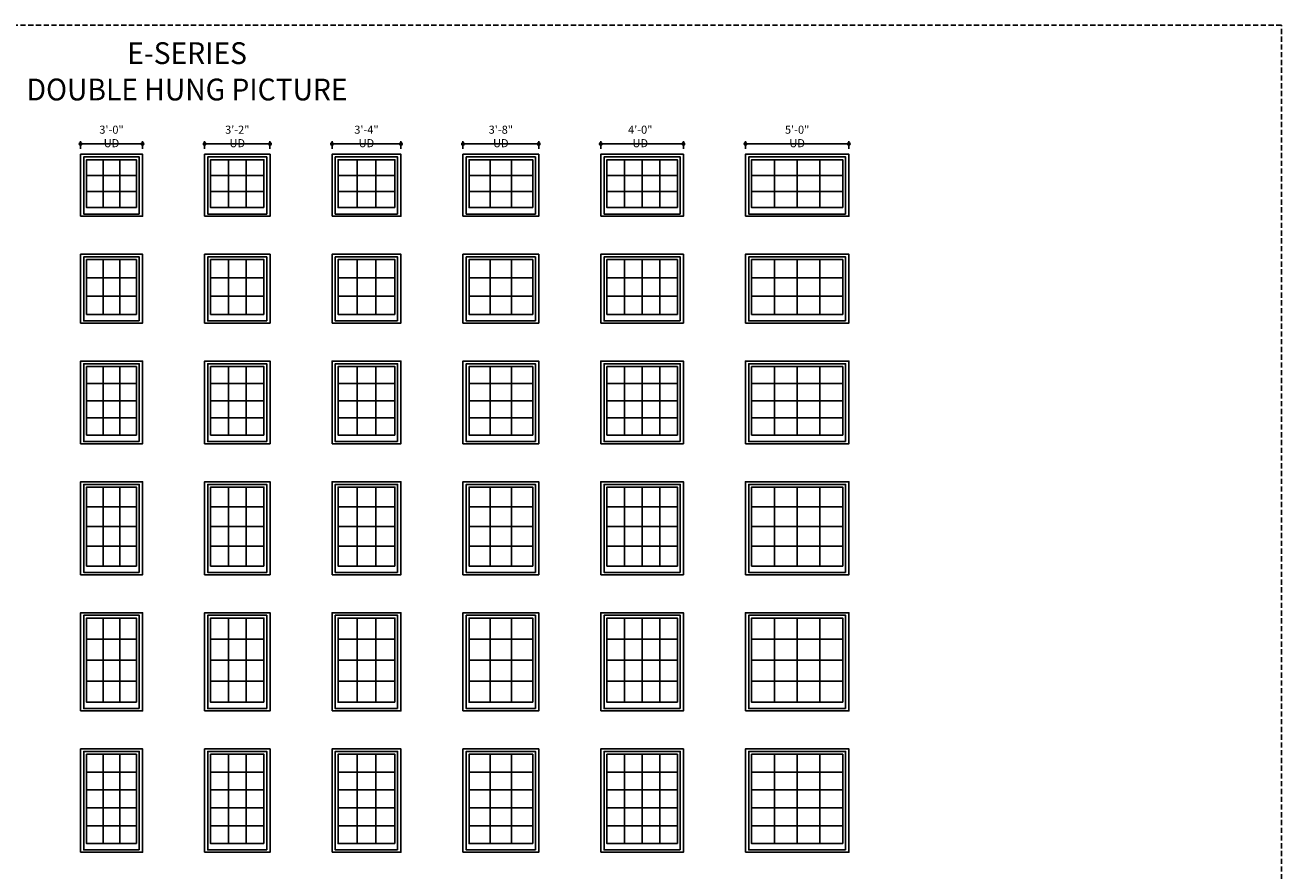
# Model space of a CAD drawing. Extents: x 0 to 5082, y -8 to 1963.
# Drawn here: x 3082 to 3808, y 1473 to 1963 of the extents above; entities that cross this region are included whole.
import ezdxf

# ---------------------------------------------------------------- set-up
doc = ezdxf.new("R2010")
doc.units = 0
doc.header["$LTSCALE"] = 6
doc.header["$MEASUREMENT"] = 0
doc.linetypes.add('DASHED', pattern=[0.75, 0.5, -0.25])
doc.layers.get('0').update_dxf_attribs({"linetype": 'CONTINUOUS'})
doc.layers.get('Defpoints').update_dxf_attribs({"linetype": 'CONTINUOUS', "lineweight": 5})
for name, color, linetype in [('A-ANNO-DIMS', 3, 'CONTINUOUS'), ('A-ANNO-TEXT-TITLE', 4, 'CONTINUOUS'), ('A-GLAZ-ELEV', 6, 'CONTINUOUS'), ('A-GLAZ-ELEV-GRILLE', 3, 'CONTINUOUS')]:
    doc.layers.add(name, color=color, linetype=linetype)
doc.layers.add('PLOT VIEW', color=1, linetype='DASHED', plot=False)
doc.styles.add('ROMANS', font='romans', dxfattribs={"width": 0.75})
doc.styles.add('SIMPLEX', font='SIMPLEX.shx', dxfattribs={"width": 0.75})
doc.dimstyles.new('Andersen Section', dxfattribs={"dimscale": 2.5, "dimtxt": 0.09375, "dimasz": 0.046875, "dimexe": 0.03125, "dimexo": 0.0625, "dimgap": 0.03125, "dimtad": 1, "dimdec": 5, "dimzin": 3, "dimdsep": 46, "dimlunit": 4, "dimtxsty": 'SIMPLEX', "dimblk": 'DOT', "dimcen": 0, "dimclrd": 256, "dimclre": 256, "dimadec": 0, "dimazin": 0, "dimtfac": 1, "dimtdec": 5, "dimtmove": 0, "dimatfit": 0, "dimldrblk": 'DOT', "dimfxl": 0, "dimfrac": 2, "dimtolj": 1, "dimtzin": 4, "dimlwd": -1, "dimlwe": -1, "dimarcsym": 0})

# ---------------------------------------------------------------- blocks, each defined once
blk = doc.blocks.new('_DOT')
at = {"color": 0, "linetype": 'ByBlock'}
blk.add_line((-0.5, 0), (-1, 0), dxfattribs=at)
at = {"color": 0, "linetype": 'ByBlock', "const_width": 0.5}
blk.add_lwpolyline([(-0.25, 0, 1), (0.25, 0, 1)], format="xyb", close=True, dxfattribs=at)
blk = doc.blocks.new('*D145')
at = {"layer": 'A-ANNO-DIMS', "transparency": 16777216}
for p, q in [((3500.37, 1891.62), (3500.37, 1896.06)), ((3502.72, 1894.5), (3558.03, 1894.5)), ((3560.37, 1891.62), (3560.37, 1896.06))]:
    blk.add_line(p, q, dxfattribs=at)
at = {"layer": 'Defpoints', "color": 0, "transparency": 16777216}
for p in [(3560.37, 1894.5), (3500.37, 1888.5), (3560.37, 1888.5)]:
    blk.add_point(p, dxfattribs=at)
at = {"layer": 'A-ANNO-DIMS', "transparency": 16777216, "xscale": 2.34375, "yscale": 2.34375, "zscale": 2.34375, "rotation": 180}
blk.add_blockref('_DOT', (3500.37, 1894.5), dxfattribs=at)
at = {"layer": 'A-ANNO-DIMS', "transparency": 16777216, "xscale": 2.34375, "yscale": 2.34375, "zscale": 2.34375}
blk.add_blockref('_DOT', (3560.37, 1894.5), dxfattribs=at)
at = {"layer": 'A-ANNO-DIMS', "color": 0, "transparency": 16777216, "insert": (3530.37, 1898.85), "char_height": 4.6875, "attachment_point": 5, "style": 'SIMPLEX'}
blk.add_mtext('\\A1;5\'-0" UD', dxfattribs=at)
blk = doc.blocks.new('*D146')
at = {"layer": 'A-ANNO-DIMS', "transparency": 16777216}
for p, q in [((3416.37, 1891.62), (3416.37, 1896.06)), ((3418.72, 1894.5), (3462.03, 1894.5)), ((3464.37, 1891.62), (3464.37, 1896.06))]:
    blk.add_line(p, q, dxfattribs=at)
at = {"layer": 'Defpoints', "color": 0, "transparency": 16777216}
for p in [(3464.37, 1894.5), (3416.37, 1888.5), (3464.37, 1888.5)]:
    blk.add_point(p, dxfattribs=at)
at = {"layer": 'A-ANNO-DIMS', "transparency": 16777216, "xscale": 2.34375, "yscale": 2.34375, "zscale": 2.34375, "rotation": 180}
blk.add_blockref('_DOT', (3416.37, 1894.5), dxfattribs=at)
at = {"layer": 'A-ANNO-DIMS', "transparency": 16777216, "xscale": 2.34375, "yscale": 2.34375, "zscale": 2.34375}
blk.add_blockref('_DOT', (3464.37, 1894.5), dxfattribs=at)
at = {"layer": 'A-ANNO-DIMS', "color": 0, "transparency": 16777216, "insert": (3439.29, 1898.85), "char_height": 4.6875, "attachment_point": 5, "style": 'SIMPLEX'}
blk.add_mtext('\\A1;4\'-0" UD', dxfattribs=at)
blk = doc.blocks.new('*D147')
at = {"layer": 'A-ANNO-DIMS', "transparency": 16777216}
for p, q in [((3336.37, 1891.62), (3336.37, 1896.06)), ((3338.72, 1894.5), (3378.03, 1894.5)), ((3380.37, 1891.62), (3380.37, 1896.06))]:
    blk.add_line(p, q, dxfattribs=at)
at = {"layer": 'Defpoints', "color": 0, "transparency": 16777216}
for p in [(3380.37, 1894.5), (3336.37, 1888.5), (3380.37, 1888.5)]:
    blk.add_point(p, dxfattribs=at)
at = {"layer": 'A-ANNO-DIMS', "transparency": 16777216, "xscale": 2.34375, "yscale": 2.34375, "zscale": 2.34375, "rotation": 180}
blk.add_blockref('_DOT', (3336.37, 1894.5), dxfattribs=at)
at = {"layer": 'A-ANNO-DIMS', "transparency": 16777216, "xscale": 2.34375, "yscale": 2.34375, "zscale": 2.34375}
blk.add_blockref('_DOT', (3380.37, 1894.5), dxfattribs=at)
at = {"layer": 'A-ANNO-DIMS', "color": 0, "transparency": 16777216, "insert": (3358.37, 1898.85), "char_height": 4.6875, "attachment_point": 5, "style": 'SIMPLEX'}
blk.add_mtext('\\A1;3\'-8" UD', dxfattribs=at)
blk = doc.blocks.new('*D148')
at = {"layer": 'A-ANNO-DIMS', "transparency": 16777216}
for p, q in [((3260.37, 1891.62), (3260.37, 1896.06)), ((3262.72, 1894.5), (3298.03, 1894.5)), ((3300.37, 1891.62), (3300.37, 1896.06))]:
    blk.add_line(p, q, dxfattribs=at)
at = {"layer": 'Defpoints', "color": 0, "transparency": 16777216}
for p in [(3300.37, 1894.5), (3260.37, 1888.5), (3300.37, 1888.5)]:
    blk.add_point(p, dxfattribs=at)
at = {"layer": 'A-ANNO-DIMS', "transparency": 16777216, "xscale": 2.34375, "yscale": 2.34375, "zscale": 2.34375, "rotation": 180}
blk.add_blockref('_DOT', (3260.37, 1894.5), dxfattribs=at)
at = {"layer": 'A-ANNO-DIMS', "transparency": 16777216, "xscale": 2.34375, "yscale": 2.34375, "zscale": 2.34375}
blk.add_blockref('_DOT', (3300.37, 1894.5), dxfattribs=at)
at = {"layer": 'A-ANNO-DIMS', "color": 0, "transparency": 16777216, "insert": (3280.37, 1898.85), "char_height": 4.6875, "attachment_point": 5, "style": 'SIMPLEX'}
blk.add_mtext('\\A1;3\'-4" UD', dxfattribs=at)
blk = doc.blocks.new('*D149')
at = {"layer": 'A-ANNO-DIMS', "transparency": 16777216}
for p, q in [((3186.37, 1891.62), (3186.37, 1896.06)), ((3188.72, 1894.5), (3222.03, 1894.5)), ((3224.37, 1891.62), (3224.37, 1896.06))]:
    blk.add_line(p, q, dxfattribs=at)
at = {"layer": 'Defpoints', "color": 0, "transparency": 16777216}
for p in [(3224.37, 1894.5), (3186.37, 1888.5), (3224.37, 1888.5)]:
    blk.add_point(p, dxfattribs=at)
at = {"layer": 'A-ANNO-DIMS', "transparency": 16777216, "xscale": 2.34375, "yscale": 2.34375, "zscale": 2.34375, "rotation": 180}
blk.add_blockref('_DOT', (3186.37, 1894.5), dxfattribs=at)
at = {"layer": 'A-ANNO-DIMS', "transparency": 16777216, "xscale": 2.34375, "yscale": 2.34375, "zscale": 2.34375}
blk.add_blockref('_DOT', (3224.37, 1894.5), dxfattribs=at)
at = {"layer": 'A-ANNO-DIMS', "color": 0, "transparency": 16777216, "insert": (3205.37, 1898.85), "char_height": 4.6875, "attachment_point": 5, "style": 'SIMPLEX'}
blk.add_mtext('\\A1;3\'-2" UD', dxfattribs=at)
blk = doc.blocks.new('*D150')
at = {"layer": 'A-ANNO-DIMS', "transparency": 16777216}
for p, q in [((3114.37, 1891.62), (3114.37, 1896.06)), ((3116.72, 1894.5), (3148.03, 1894.5)), ((3150.37, 1891.62), (3150.37, 1896.06))]:
    blk.add_line(p, q, dxfattribs=at)
at = {"layer": 'Defpoints', "color": 0, "transparency": 16777216}
for p in [(3150.37, 1894.5), (3114.37, 1888.5), (3150.37, 1888.5)]:
    blk.add_point(p, dxfattribs=at)
at = {"layer": 'A-ANNO-DIMS', "transparency": 16777216, "xscale": 2.34375, "yscale": 2.34375, "zscale": 2.34375, "rotation": 180}
blk.add_blockref('_DOT', (3114.37, 1894.5), dxfattribs=at)
at = {"layer": 'A-ANNO-DIMS', "transparency": 16777216, "xscale": 2.34375, "yscale": 2.34375, "zscale": 2.34375}
blk.add_blockref('_DOT', (3150.37, 1894.5), dxfattribs=at)
at = {"layer": 'A-ANNO-DIMS', "color": 0, "transparency": 16777216, "insert": (3132.37, 1898.85), "char_height": 4.6875, "attachment_point": 5, "style": 'SIMPLEX'}
blk.add_mtext('\\A1;3\'-0" UD', dxfattribs=at)

msp = doc.modelspace()

# ---------------------------------------------------------------- linework, layer by layer
at = {"layer": 'A-GLAZ-ELEV', "linetype": 'Continuous'}
for points in [[(3114.374866, 1852.499999), (3150.374866, 1852.499999), (3150.374866, 1888.499999), (3114.374866, 1888.499999)], [(3148.468616, 1853.827999), (3148.468616, 1886.968799), (3116.281116, 1886.968799), (3116.281116, 1853.827999)], [(3186.374866, 1852.499999), (3224.374866, 1852.499999), (3224.374866, 1888.499999), (3186.374866, 1888.499999)], [(3222.468616, 1853.827999), (3222.468616, 1886.968799), (3188.281116, 1886.968799), (3188.281116, 1853.827999)], [(3260.374866, 1852.499999), (3300.374866, 1852.499999), (3300.374866, 1888.499999), (3260.374866, 1888.499999)], [(3298.468616, 1853.827999), (3298.468616, 1886.968799), (3262.281116, 1886.968799), (3262.281116, 1853.827999)], [(3336.374866, 1852.499999), (3380.374866, 1852.499999), (3380.374866, 1888.499999), (3336.374866, 1888.499999)], [(3378.468616, 1853.827999), (3378.468616, 1886.968799), (3338.281116, 1886.968799), (3338.281116, 1853.827999)], [(3416.374866, 1852.499999), (3464.374866, 1852.499999), (3464.374866, 1888.499999), (3416.374866, 1888.499999)], [(3462.468616, 1853.827999), (3462.468616, 1886.968799), (3418.281116, 1886.968799), (3418.281116, 1853.827999)], [(3500.374866, 1852.499999), (3560.374866, 1852.499999), (3560.374866, 1888.499999), (3500.374866, 1888.499999)], [(3558.468616, 1853.827999), (3558.468616, 1886.968799), (3502.281116, 1886.968799), (3502.281116, 1853.827999)], [(3146.843616, 1857.562499), (3146.843616, 1885.342999), (3117.906116, 1885.342999), (3117.906116, 1857.562499)], [(3220.843616, 1857.562499), (3220.843616, 1885.342999), (3189.906116, 1885.342999), (3189.906116, 1857.562499)], [(3296.843616, 1857.562499), (3296.843616, 1885.342999), (3263.906116, 1885.342999), (3263.906116, 1857.562499)], [(3376.843616, 1857.562499), (3376.843616, 1885.342999), (3339.906116, 1885.342999), (3339.906116, 1857.562499)], [(3460.843616, 1857.562499), (3460.843616, 1885.342999), (3419.906116, 1885.342999), (3419.906116, 1857.562499)], [(3556.843616, 1857.562499), (3556.843616, 1885.342999), (3503.906116, 1885.342999), (3503.906116, 1857.562499)], [(3114.374866, 1790.499999), (3150.374866, 1790.499999), (3150.374866, 1830.499999), (3114.374866, 1830.499999)], [(3148.468616, 1791.827999), (3148.468616, 1828.968799), (3116.281116, 1828.968799), (3116.281116, 1791.827999)], [(3186.374866, 1790.499999), (3224.374866, 1790.499999), (3224.374866, 1830.499999), (3186.374866, 1830.499999)], [(3222.468616, 1791.827999), (3222.468616, 1828.968799), (3188.281116, 1828.968799), (3188.281116, 1791.827999)], [(3260.374866, 1790.499999), (3300.374866, 1790.499999), (3300.374866, 1830.499999), (3260.374866, 1830.499999)], [(3298.468616, 1791.827999), (3298.468616, 1828.968799), (3262.281116, 1828.968799), (3262.281116, 1791.827999)], [(3336.374866, 1790.499999), (3380.374866, 1790.499999), (3380.374866, 1830.499999), (3336.374866, 1830.499999)], [(3378.468616, 1791.827999), (3378.468616, 1828.968799), (3338.281116, 1828.968799), (3338.281116, 1791.827999)], [(3416.374866, 1790.499999), (3464.374866, 1790.499999), (3464.374866, 1830.499999), (3416.374866, 1830.499999)], [(3462.468616, 1791.827999), (3462.468616, 1828.968799), (3418.281116, 1828.968799), (3418.281116, 1791.827999)], [(3500.374866, 1790.499999), (3560.374866, 1790.499999), (3560.374866, 1830.499999), (3500.374866, 1830.499999)], [(3558.468616, 1791.827999), (3558.468616, 1828.968799), (3502.281116, 1828.968799), (3502.281116, 1791.827999)], [(3146.843616, 1795.562499), (3146.843616, 1827.342999), (3117.906116, 1827.342999), (3117.906116, 1795.562499)], [(3220.843616, 1795.562499), (3220.843616, 1827.342999), (3189.906116, 1827.342999), (3189.906116, 1795.562499)], [(3296.843616, 1795.562499), (3296.843616, 1827.342999), (3263.906116, 1827.342999), (3263.906116, 1795.562499)], [(3376.843616, 1795.562499), (3376.843616, 1827.342999), (3339.906116, 1827.342999), (3339.906116, 1795.562499)], [(3460.843616, 1795.562499), (3460.843616, 1827.342999), (3419.906116, 1827.342999), (3419.906116, 1795.562499)], [(3556.843616, 1795.562499), (3556.843616, 1827.342999), (3503.906116, 1827.342999), (3503.906116, 1795.562499)], [(3114.374866, 1720.499999), (3150.374866, 1720.499999), (3150.374866, 1768.499999), (3114.374866, 1768.499999)], [(3148.468616, 1721.827999), (3148.468616, 1766.968799), (3116.281116, 1766.968799), (3116.281116, 1721.827999)], [(3146.843616, 1725.562499), (3146.843616, 1765.342999), (3117.906116, 1765.342999), (3117.906116, 1725.562499)], [(3186.374866, 1720.499999), (3224.374866, 1720.499999), (3224.374866, 1768.499999), (3186.374866, 1768.499999)], [(3222.468616, 1721.827999), (3222.468616, 1766.968799), (3188.281116, 1766.968799), (3188.281116, 1721.827999)], [(3220.843616, 1725.562499), (3220.843616, 1765.342999), (3189.906116, 1765.342999), (3189.906116, 1725.562499)], [(3260.374866, 1720.499999), (3300.374866, 1720.499999), (3300.374866, 1768.499999), (3260.374866, 1768.499999)], [(3298.468616, 1721.827999), (3298.468616, 1766.968799), (3262.281116, 1766.968799), (3262.281116, 1721.827999)], [(3296.843616, 1725.562499), (3296.843616, 1765.342999), (3263.906116, 1765.342999), (3263.906116, 1725.562499)], [(3336.374866, 1720.499999), (3380.374866, 1720.499999), (3380.374866, 1768.499999), (3336.374866, 1768.499999)], [(3378.468616, 1721.827999), (3378.468616, 1766.968799), (3338.281116, 1766.968799), (3338.281116, 1721.827999)], [(3376.843616, 1725.562499), (3376.843616, 1765.342999), (3339.906116, 1765.342999), (3339.906116, 1725.562499)], [(3416.374866, 1720.499999), (3464.374866, 1720.499999), (3464.374866, 1768.499999), (3416.374866, 1768.499999)], [(3462.468616, 1721.827999), (3462.468616, 1766.968799), (3418.281116, 1766.968799), (3418.281116, 1721.827999)], [(3460.843616, 1725.562499), (3460.843616, 1765.342999), (3419.906116, 1765.342999), (3419.906116, 1725.562499)], [(3500.374866, 1720.499999), (3560.374866, 1720.499999), (3560.374866, 1768.499999), (3500.374866, 1768.499999)], [(3558.468616, 1721.827999), (3558.468616, 1766.968799), (3502.281116, 1766.968799), (3502.281116, 1721.827999)], [(3556.843616, 1725.562499), (3556.843616, 1765.342999), (3503.906116, 1765.342999), (3503.906116, 1725.562499)], [(3114.374866, 1644.499999), (3150.374866, 1644.499999), (3150.374866, 1698.499999), (3114.374866, 1698.499999)], [(3186.374866, 1644.499999), (3224.374866, 1644.499999), (3224.374866, 1698.499999), (3186.374866, 1698.499999)], [(3260.374866, 1644.499999), (3300.374866, 1644.499999), (3300.374866, 1698.499999), (3260.374866, 1698.499999)], [(3336.374866, 1644.499999), (3380.374866, 1644.499999), (3380.374866, 1698.499999), (3336.374866, 1698.499999)], [(3416.374866, 1644.499999), (3464.374866, 1644.499999), (3464.374866, 1698.499999), (3416.374866, 1698.499999)], [(3500.374866, 1644.499999), (3560.374866, 1644.499999), (3560.374866, 1698.499999), (3500.374866, 1698.499999)], [(3148.468616, 1645.827999), (3148.468616, 1696.968799), (3116.281116, 1696.968799), (3116.281116, 1645.827999)], [(3146.843616, 1649.562499), (3146.843616, 1695.342999), (3117.906116, 1695.342999), (3117.906116, 1649.562499)], [(3222.468616, 1645.827999), (3222.468616, 1696.968799), (3188.281116, 1696.968799), (3188.281116, 1645.827999)], [(3220.843616, 1649.562499), (3220.843616, 1695.342999), (3189.906116, 1695.342999), (3189.906116, 1649.562499)], [(3298.468616, 1645.827999), (3298.468616, 1696.968799), (3262.281116, 1696.968799), (3262.281116, 1645.827999)], [(3296.843616, 1649.562499), (3296.843616, 1695.342999), (3263.906116, 1695.342999), (3263.906116, 1649.562499)], [(3378.468616, 1645.827999), (3378.468616, 1696.968799), (3338.281116, 1696.968799), (3338.281116, 1645.827999)], [(3376.843616, 1649.562499), (3376.843616, 1695.342999), (3339.906116, 1695.342999), (3339.906116, 1649.562499)], [(3462.468616, 1645.827999), (3462.468616, 1696.968799), (3418.281116, 1696.968799), (3418.281116, 1645.827999)], [(3460.843616, 1649.562499), (3460.843616, 1695.342999), (3419.906116, 1695.342999), (3419.906116, 1649.562499)], [(3558.468616, 1645.827999), (3558.468616, 1696.968799), (3502.281116, 1696.968799), (3502.281116, 1645.827999)], [(3556.843616, 1649.562499), (3556.843616, 1695.342999), (3503.906116, 1695.342999), (3503.906116, 1649.562499)], [(3114.374866, 1565.499999), (3150.374866, 1565.499999), (3150.374866, 1622.499999), (3114.374866, 1622.499999)], [(3148.468616, 1566.827999), (3148.468616, 1620.968799), (3116.281116, 1620.968799), (3116.281116, 1566.827999)], [(3146.843616, 1570.562499), (3146.843616, 1619.342999), (3117.906116, 1619.342999), (3117.906116, 1570.562499)], [(3186.374866, 1565.499999), (3224.374866, 1565.499999), (3224.374866, 1622.499999), (3186.374866, 1622.499999)], [(3222.468616, 1566.827999), (3222.468616, 1620.968799), (3188.281116, 1620.968799), (3188.281116, 1566.827999)], [(3220.843616, 1570.562499), (3220.843616, 1619.342999), (3189.906116, 1619.342999), (3189.906116, 1570.562499)], [(3260.374866, 1565.499999), (3300.374866, 1565.499999), (3300.374866, 1622.499999), (3260.374866, 1622.499999)], [(3298.468616, 1566.827999), (3298.468616, 1620.968799), (3262.281116, 1620.968799), (3262.281116, 1566.827999)], [(3296.843616, 1570.562499), (3296.843616, 1619.342999), (3263.906116, 1619.342999), (3263.906116, 1570.562499)], [(3336.374866, 1565.499999), (3380.374866, 1565.499999), (3380.374866, 1622.499999), (3336.374866, 1622.499999)], [(3378.468616, 1566.827999), (3378.468616, 1620.968799), (3338.281116, 1620.968799), (3338.281116, 1566.827999)], [(3376.843616, 1570.562499), (3376.843616, 1619.342999), (3339.906116, 1619.342999), (3339.906116, 1570.562499)], [(3416.374866, 1565.499999), (3464.374866, 1565.499999), (3464.374866, 1622.499999), (3416.374866, 1622.499999)], [(3462.468616, 1566.827999), (3462.468616, 1620.968799), (3418.281116, 1620.968799), (3418.281116, 1566.827999)], [(3460.843616, 1570.562499), (3460.843616, 1619.342999), (3419.906116, 1619.342999), (3419.906116, 1570.562499)], [(3500.374866, 1565.499999), (3560.374866, 1565.499999), (3560.374866, 1622.499999), (3500.374866, 1622.499999)], [(3558.468616, 1566.827999), (3558.468616, 1620.968799), (3502.281116, 1620.968799), (3502.281116, 1566.827999)], [(3556.843616, 1570.562499), (3556.843616, 1619.342999), (3503.906116, 1619.342999), (3503.906116, 1570.562499)], [(3114.374866, 1483.499999), (3150.374866, 1483.499999), (3150.374866, 1543.499999), (3114.374866, 1543.499999)], [(3148.468616, 1484.827999), (3148.468616, 1541.968799), (3116.281116, 1541.968799), (3116.281116, 1484.827999)], [(3146.843616, 1488.562499), (3146.843616, 1540.342999), (3117.906116, 1540.342999), (3117.906116, 1488.562499)], [(3186.374866, 1483.499999), (3224.374866, 1483.499999), (3224.374866, 1543.499999), (3186.374866, 1543.499999)], [(3222.468616, 1484.827999), (3222.468616, 1541.968799), (3188.281116, 1541.968799), (3188.281116, 1484.827999)], [(3220.843616, 1488.562499), (3220.843616, 1540.342999), (3189.906116, 1540.342999), (3189.906116, 1488.562499)], [(3260.374866, 1483.499999), (3300.374866, 1483.499999), (3300.374866, 1543.499999), (3260.374866, 1543.499999)], [(3298.468616, 1484.827999), (3298.468616, 1541.968799), (3262.281116, 1541.968799), (3262.281116, 1484.827999)], [(3296.843616, 1488.562499), (3296.843616, 1540.342999), (3263.906116, 1540.342999), (3263.906116, 1488.562499)], [(3336.374866, 1483.499999), (3380.374866, 1483.499999), (3380.374866, 1543.499999), (3336.374866, 1543.499999)], [(3378.468616, 1484.827999), (3378.468616, 1541.968799), (3338.281116, 1541.968799), (3338.281116, 1484.827999)], [(3376.843616, 1488.562499), (3376.843616, 1540.342999), (3339.906116, 1540.342999), (3339.906116, 1488.562499)], [(3416.374866, 1483.499999), (3464.374866, 1483.499999), (3464.374866, 1543.499999), (3416.374866, 1543.499999)], [(3462.468616, 1484.827999), (3462.468616, 1541.968799), (3418.281116, 1541.968799), (3418.281116, 1484.827999)], [(3460.843616, 1488.562499), (3460.843616, 1540.342999), (3419.906116, 1540.342999), (3419.906116, 1488.562499)], [(3500.374866, 1483.499999), (3560.374866, 1483.499999), (3560.374866, 1543.499999), (3500.374866, 1543.499999)], [(3558.468616, 1484.827999), (3558.468616, 1541.968799), (3502.281116, 1541.968799), (3502.281116, 1484.827999)], [(3556.843616, 1488.562499), (3556.843616, 1540.342999), (3503.906116, 1540.342999), (3503.906116, 1488.562499)]]:
    msp.add_lwpolyline(points, close=True, dxfattribs=at)
at = {"layer": 'A-GLAZ-ELEV-GRILLE'}
for p, q in [((3127.551949, 1885.342999), (3127.551949, 1857.562499)), ((3137.197782, 1885.342999), (3137.197782, 1857.562499)), ((3200.218616, 1885.342999), (3200.218616, 1857.562499)), ((3210.531116, 1885.342999), (3210.531116, 1857.562499)), ((3274.885282, 1885.342999), (3274.885282, 1857.562499)), ((3285.864449, 1885.342999), (3285.864449, 1857.562499)), ((3352.218616, 1885.342999), (3352.218616, 1857.562499)), ((3364.531116, 1885.342999), (3364.531116, 1857.562499)), ((3430.140491, 1885.342999), (3430.140491, 1857.562499)), ((3440.374866, 1885.342999), (3440.374866, 1857.562499)), ((3450.609241, 1885.342999), (3450.609241, 1857.562499)), ((3517.140491, 1885.342999), (3517.140491, 1857.562499)), ((3530.374866, 1885.342999), (3530.374866, 1857.562499)), ((3543.609241, 1885.342999), (3543.609241, 1857.562499)), ((3117.906116, 1876.082832), (3146.843616, 1876.082832)), ((3189.906116, 1876.082832), (3220.843616, 1876.082832)), ((3263.906116, 1876.082832), (3296.843616, 1876.082832)), ((3339.906116, 1876.082832), (3376.843616, 1876.082832)), ((3419.906116, 1876.082832), (3460.843616, 1876.082832)), ((3503.906116, 1876.082832), (3556.843616, 1876.082832)), ((3117.906116, 1866.822666), (3146.843616, 1866.822666)), ((3189.906116, 1866.822666), (3220.843616, 1866.822666)), ((3263.906116, 1866.822666), (3296.843616, 1866.822666)), ((3339.906116, 1866.822666), (3376.843616, 1866.822666)), ((3419.906116, 1866.822666), (3460.843616, 1866.822666)), ((3503.906116, 1866.822666), (3556.843616, 1866.822666)), ((3127.551949, 1827.342999), (3127.551949, 1795.562499)), ((3137.197782, 1827.342999), (3137.197782, 1795.562499)), ((3200.218616, 1827.342999), (3200.218616, 1795.562499)), ((3210.531116, 1827.342999), (3210.531116, 1795.562499)), ((3274.885282, 1827.342999), (3274.885282, 1795.562499)), ((3285.864449, 1827.342999), (3285.864449, 1795.562499)), ((3352.218616, 1827.342999), (3352.218616, 1795.562499)), ((3364.531116, 1827.342999), (3364.531116, 1795.562499)), ((3430.140491, 1827.342999), (3430.140491, 1795.562499)), ((3440.374866, 1827.342999), (3440.374866, 1795.562499)), ((3450.609241, 1827.342999), (3450.609241, 1795.562499)), ((3517.140491, 1827.342999), (3517.140491, 1795.562499)), ((3530.374866, 1827.342999), (3530.374866, 1795.562499)), ((3543.609241, 1827.342999), (3543.609241, 1795.562499)), ((3117.906116, 1816.749499), (3146.843616, 1816.749499)), ((3189.906116, 1816.749499), (3220.843616, 1816.749499)), ((3263.906116, 1816.749499), (3296.843616, 1816.749499)), ((3339.906116, 1816.749499), (3376.843616, 1816.749499)), ((3419.906116, 1816.749499), (3460.843616, 1816.749499)), ((3503.906116, 1816.749499), (3556.843616, 1816.749499)), ((3117.906116, 1806.155999), (3146.843616, 1806.155999)), ((3189.906116, 1806.155999), (3220.843616, 1806.155999)), ((3263.906116, 1806.155999), (3296.843616, 1806.155999)), ((3339.906116, 1806.155999), (3376.843616, 1806.155999)), ((3419.906116, 1806.155999), (3460.843616, 1806.155999)), ((3503.906116, 1806.155999), (3556.843616, 1806.155999)), ((3127.551949, 1765.342999), (3127.551949, 1725.562499)), ((3137.197782, 1765.342999), (3137.197782, 1725.562499)), ((3200.218616, 1765.342999), (3200.218616, 1725.562499)), ((3210.531116, 1765.342999), (3210.531116, 1725.562499)), ((3274.885282, 1765.342999), (3274.885282, 1725.562499)), ((3285.864449, 1765.342999), (3285.864449, 1725.562499)), ((3352.218616, 1765.342999), (3352.218616, 1725.562499)), ((3364.531116, 1765.342999), (3364.531116, 1725.562499)), ((3430.140491, 1765.342999), (3430.140491, 1725.562499)), ((3440.374866, 1765.342999), (3440.374866, 1725.562499)), ((3450.609241, 1765.342999), (3450.609241, 1725.562499)), ((3517.140491, 1765.342999), (3517.140491, 1725.562499)), ((3530.374866, 1765.342999), (3530.374866, 1725.562499)), ((3543.609241, 1765.342999), (3543.609241, 1725.562499)), ((3117.906116, 1755.397874), (3146.843616, 1755.397874)), ((3189.906116, 1755.397874), (3220.843616, 1755.397874)), ((3263.906116, 1755.397874), (3296.843616, 1755.397874)), ((3339.906116, 1755.397874), (3376.843616, 1755.397874)), ((3419.906116, 1755.397874), (3460.843616, 1755.397874)), ((3503.906116, 1755.397874), (3556.843616, 1755.397874)), ((3117.906116, 1745.452749), (3146.843616, 1745.452749)), ((3189.906116, 1745.452749), (3220.843616, 1745.452749)), ((3263.906116, 1745.452749), (3296.843616, 1745.452749)), ((3339.906116, 1745.452749), (3376.843616, 1745.452749)), ((3419.906116, 1745.452749), (3460.843616, 1745.452749)), ((3503.906116, 1745.452749), (3556.843616, 1745.452749)), ((3117.906116, 1735.507624), (3146.843616, 1735.507624)), ((3189.906116, 1735.507624), (3220.843616, 1735.507624)), ((3263.906116, 1735.507624), (3296.843616, 1735.507624)), ((3339.906116, 1735.507624), (3376.843616, 1735.507624)), ((3419.906116, 1735.507624), (3460.843616, 1735.507624)), ((3503.906116, 1735.507624), (3556.843616, 1735.507624)), ((3127.551949, 1695.342999), (3127.551949, 1649.562499)), ((3137.197782, 1695.342999), (3137.197782, 1649.562499)), ((3200.218616, 1695.342999), (3200.218616, 1649.562499)), ((3210.531116, 1695.342999), (3210.531116, 1649.562499)), ((3274.885282, 1695.342999), (3274.885282, 1649.562499)), ((3285.864449, 1695.342999), (3285.864449, 1649.562499)), ((3352.218616, 1695.342999), (3352.218616, 1649.562499)), ((3364.531116, 1695.342999), (3364.531116, 1649.562499)), ((3430.140491, 1695.342999), (3430.140491, 1649.562499)), ((3440.374866, 1695.342999), (3440.374866, 1649.562499)), ((3450.609241, 1695.342999), (3450.609241, 1649.562499)), ((3517.140491, 1695.342999), (3517.140491, 1649.562499)), ((3530.374866, 1695.342999), (3530.374866, 1649.562499)), ((3543.609241, 1695.342999), (3543.609241, 1649.562499)), ((3117.906116, 1683.897874), (3146.843616, 1683.897874)), ((3189.906116, 1683.897874), (3220.843616, 1683.897874)), ((3263.906116, 1683.897874), (3296.843616, 1683.897874)), ((3339.906116, 1683.897874), (3376.843616, 1683.897874)), ((3419.906116, 1683.897874), (3460.843616, 1683.897874)), ((3503.906116, 1683.897874), (3556.843616, 1683.897874)), ((3117.906116, 1672.452749), (3146.843616, 1672.452749)), ((3189.906116, 1672.452749), (3220.843616, 1672.452749)), ((3263.906116, 1672.452749), (3296.843616, 1672.452749)), ((3339.906116, 1672.452749), (3376.843616, 1672.452749)), ((3419.906116, 1672.452749), (3460.843616, 1672.452749)), ((3503.906116, 1672.452749), (3556.843616, 1672.452749)), ((3117.906116, 1661.007624), (3146.843616, 1661.007624)), ((3189.906116, 1661.007624), (3220.843616, 1661.007624)), ((3263.906116, 1661.007624), (3296.843616, 1661.007624)), ((3339.906116, 1661.007624), (3376.843616, 1661.007624)), ((3419.906116, 1661.007624), (3460.843616, 1661.007624)), ((3503.906116, 1661.007624), (3556.843616, 1661.007624)), ((3127.551949, 1619.342999), (3127.551949, 1570.562499)), ((3137.197782, 1619.342999), (3137.197782, 1570.562499)), ((3200.218616, 1619.342999), (3200.218616, 1570.562499)), ((3210.531116, 1619.342999), (3210.531116, 1570.562499)), ((3274.885282, 1619.342999), (3274.885282, 1570.562499)), ((3285.864449, 1619.342999), (3285.864449, 1570.562499)), ((3352.218616, 1619.342999), (3352.218616, 1570.562499)), ((3364.531116, 1619.342999), (3364.531116, 1570.562499)), ((3430.140491, 1619.342999), (3430.140491, 1570.562499)), ((3440.374866, 1619.342999), (3440.374866, 1570.562499)), ((3450.609241, 1619.342999), (3450.609241, 1570.562499)), ((3517.140491, 1619.342999), (3517.140491, 1570.562499)), ((3530.374866, 1619.342999), (3530.374866, 1570.562499)), ((3543.609241, 1619.342999), (3543.609241, 1570.562499)), ((3117.906116, 1607.147874), (3146.843616, 1607.147874)), ((3189.906116, 1607.147874), (3220.843616, 1607.147874)), ((3263.906116, 1607.147874), (3296.843616, 1607.147874)), ((3339.906116, 1607.147874), (3376.843616, 1607.147874)), ((3419.906116, 1607.147874), (3460.843616, 1607.147874)), ((3503.906116, 1607.147874), (3556.843616, 1607.147874)), ((3117.906116, 1594.952749), (3146.843616, 1594.952749)), ((3189.906116, 1594.952749), (3220.843616, 1594.952749)), ((3263.906116, 1594.952749), (3296.843616, 1594.952749)), ((3339.906116, 1594.952749), (3376.843616, 1594.952749)), ((3419.906116, 1594.952749), (3460.843616, 1594.952749)), ((3503.906116, 1594.952749), (3556.843616, 1594.952749)), ((3117.906116, 1582.757624), (3146.843616, 1582.757624)), ((3189.906116, 1582.757624), (3220.843616, 1582.757624)), ((3263.906116, 1582.757624), (3296.843616, 1582.757624)), ((3339.906116, 1582.757624), (3376.843616, 1582.757624)), ((3419.906116, 1582.757624), (3460.843616, 1582.757624)), ((3503.906116, 1582.757624), (3556.843616, 1582.757624)), ((3127.551949, 1540.342999), (3127.551949, 1488.562499)), ((3137.197782, 1540.342999), (3137.197782, 1488.562499)), ((3200.218616, 1540.342999), (3200.218616, 1488.562499)), ((3210.531116, 1540.342999), (3210.531116, 1488.562499)), ((3274.885282, 1540.342999), (3274.885282, 1488.562499)), ((3285.864449, 1540.342999), (3285.864449, 1488.562499)), ((3352.218616, 1540.342999), (3352.218616, 1488.562499)), ((3364.531116, 1540.342999), (3364.531116, 1488.562499)), ((3430.140491, 1540.342999), (3430.140491, 1488.562499)), ((3440.374866, 1540.342999), (3440.374866, 1488.562499)), ((3450.609241, 1540.342999), (3450.609241, 1488.562499)), ((3517.140491, 1540.342999), (3517.140491, 1488.562499)), ((3530.374866, 1540.342999), (3530.374866, 1488.562499)), ((3543.609241, 1540.342999), (3543.609241, 1488.562499)), ((3117.906116, 1529.986899), (3146.843616, 1529.986899)), ((3189.906116, 1529.986899), (3220.843616, 1529.986899)), ((3263.906116, 1529.986899), (3296.843616, 1529.986899)), ((3339.906116, 1529.986899), (3376.843616, 1529.986899)), ((3419.906116, 1529.986899), (3460.843616, 1529.986899)), ((3503.906116, 1529.986899), (3556.843616, 1529.986899)), ((3117.906116, 1519.630799), (3146.843616, 1519.630799)), ((3189.906116, 1519.630799), (3220.843616, 1519.630799)), ((3263.906116, 1519.630799), (3296.843616, 1519.630799)), ((3339.906116, 1519.630799), (3376.843616, 1519.630799)), ((3419.906116, 1519.630799), (3460.843616, 1519.630799)), ((3503.906116, 1519.630799), (3556.843616, 1519.630799)), ((3117.906116, 1509.274699), (3146.843616, 1509.274699)), ((3189.906116, 1509.274699), (3220.843616, 1509.274699)), ((3263.906116, 1509.274699), (3296.843616, 1509.274699)), ((3339.906116, 1509.274699), (3376.843616, 1509.274699)), ((3419.906116, 1509.274699), (3460.843616, 1509.274699)), ((3503.906116, 1509.274699), (3556.843616, 1509.274699)), ((3117.906116, 1498.918599), (3146.843616, 1498.918599)), ((3189.906116, 1498.918599), (3220.843616, 1498.918599)), ((3263.906116, 1498.918599), (3296.843616, 1498.918599)), ((3339.906116, 1498.918599), (3376.843616, 1498.918599)), ((3419.906116, 1498.918599), (3460.843616, 1498.918599)), ((3503.906116, 1498.918599), (3556.843616, 1498.918599))]:
    msp.add_line(p, q, dxfattribs=at)
at = {"layer": 'PLOT VIEW'}
msp.add_lwpolyline([(3811.499978, 1963.499999), (2540.999978, 1963.499999), (2540.999978, 981.749999), (3811.499978, 981.749999)], close=True, dxfattribs=at)

# ---------------------------------------------------------------- texts
at = {"layer": 'A-ANNO-TEXT-TITLE', "insert": (3176.249978, 1953.499999), "char_height": 12.65625, "width": 1210, "attachment_point": 2, "style": 'ROMANS'}
msp.add_mtext('{\\fFranklin Gothic Medium|b0|i0|c0|p34;\\W0.95;\\T1.15;E-SERIES\\PDOUBLE HUNG PICTURE}', dxfattribs=at)

# ---------------------------------------------------------------- dimensions: what is measured, and where the dimension line sits
at = {"layer": 'A-ANNO-DIMS'}
for base, p1, p2, picture, middle in [((3150.374866, 1894.499775), (3114.374866, 1888.499999), (3150.374866, 1888.499999), '*D150', (3132.374866, 1894.499775)), ((3224.374866, 1894.499775), (3186.374866, 1888.499999), (3224.374866, 1888.499999), '*D149', (3205.374866, 1894.499775)), ((3300.374866, 1894.499775), (3260.374866, 1888.499999), (3300.374866, 1888.499999), '*D148', (3280.374866, 1894.499775)), ((3380.374866, 1894.499775), (3336.374866, 1888.499999), (3380.374866, 1888.499999), '*D147', (3358.374866, 1894.499775)), ((3464.374866, 1894.499775), (3416.374866, 1888.499999), (3464.374866, 1888.499999), '*D146', (3439.288719, 1894.499775)), ((3560.374866, 1894.499775), (3500.374866, 1888.499999), (3560.374866, 1888.499999), '*D145', (3530.374866, 1894.499775))]:
    dim = msp.add_linear_dim(base=base, p1=p1, p2=p2, text='<> UD', dimstyle='Andersen Section', override={"dimscale": 50}, dxfattribs=at)
    dim.commit()
    dim.dimension.update_dxf_attribs({"geometry": picture, "text_midpoint": middle, "dimtype": 160})

doc.saveas('drawing.dxf')
